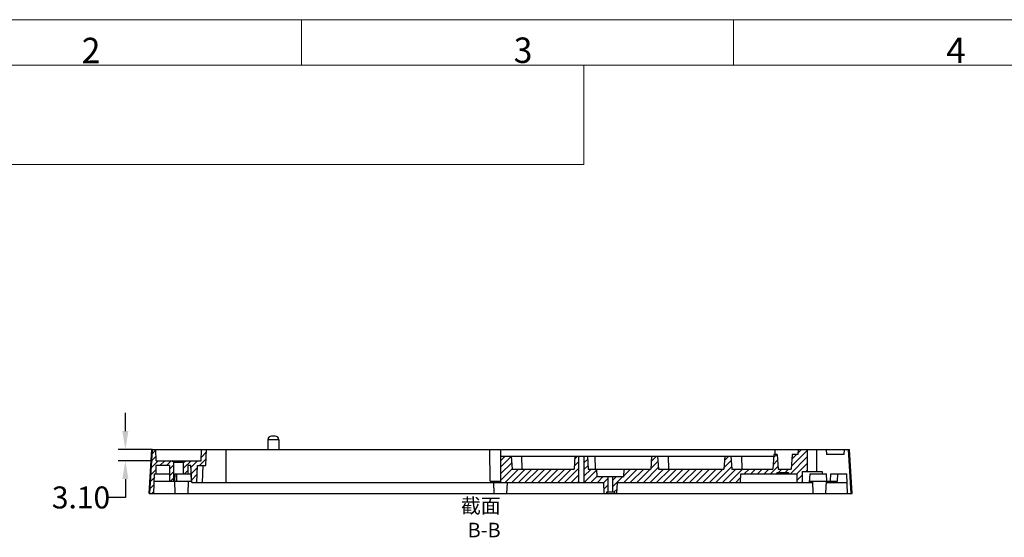
# Model space of a CAD drawing. Extents: x -1094 to 5067, y -562 to 305.
# Drawn here: x -193 to 76, y 163 to 305 of the extents above; entities that cross this region are included whole.
import ezdxf

# ---------------------------------------------------------------- set-up
doc = ezdxf.new("R2010")
doc.units = 0
doc.header["$LTSCALE"] = 1.21
doc.header["$MEASUREMENT"] = 0
doc.header["$PDMODE"] = 3
doc.header["$PDSIZE"] = 0.3125
doc.layers.get('0').update_dxf_attribs({"linetype": 'CONTINUOUS'})
doc.layers.get('Defpoints').update_dxf_attribs({"linetype": 'CONTINUOUS'})
doc.layers.add('1', color=7, linetype='CONTINUOUS')
doc.layers.add('轮廓线', color=7, linetype='CONTINUOUS', lineweight=30)
doc.styles.add('Arial', font='arial.ttf')
doc.styles.get("Standard").update_dxf_attribs({"font": 'verdana.ttf', "width": 0.8})
doc.dimstyles.get("Standard").update_dxf_attribs({"dimtxt": 0.15625, "dimasz": 0.1875, "dimexe": 0.125, "dimexo": 0.0625, "dimgap": 0.09, "dimtad": 0, "dimtih": 1, "dimtoh": 1, "dimzin": 4, "dimdsep": 46, "dimtxsty": 'Standard', "dimblk": 'CLOSED', "dimblk1": 'CLOSED', "dimblk2": 'CLOSED', "dimcen": 0.09, "dimadec": 0, "dimazin": 1, "dimtp": 0.01, "dimtm": 0.01, "dimtfac": 1, "dimtofl": 0, "dimtmove": 0, "dimatfit": 3, "dimldrblk": 'CLOSED', "dimfxl": 0, "dimtolj": 1, "dimtzin": 4, "dimarcsym": 0})

# ---------------------------------------------------------------- blocks, each defined once
blk = doc.blocks.new('*D27')
at = {"layer": 'Defpoints', "color": 0, "transparency": 16777216}
for p in [(-155.88, 187.47), (-164.17, 184.37), (-155.79, 184.37)]:
    blk.add_point(p, dxfattribs=at)
at = {"layer": '轮廓线', "color": 0, "lineweight": -2, "transparency": 16777216}
for p, q in [((-164.17, 192.47), (-164.17, 197.47)), ((-156.88, 187.47), (-166.17, 187.47)), ((-156.79, 184.37), (-166.17, 184.37)), ((-164.17, 179.37), (-164.17, 174.37)), ((-164.17, 174.37), (-169.17, 174.37))]:
    blk.add_line(p, q, dxfattribs=at)
at = {"layer": '轮廓线', "color": 0, "transparency": 16777216}
for points in [[(-165, 192.47), (-163.34, 192.47), (-164.17, 187.47)], [(-165, 179.37), (-163.34, 179.37), (-164.17, 184.37)]]:
    blk.add_solid(points, dxfattribs=at)
at = {"layer": '轮廓线', "color": 0, "transparency": 16777216, "insert": (-176.27, 174.37), "char_height": 6, "attachment_point": 5}
blk.add_mtext('\\A1;3.10', dxfattribs=at)

msp = doc.modelspace()

# ---------------------------------------------------------------- hatches: boundary and pattern name
at = {"linetype": 'Continuous'}
h = msp.add_hatch(dxfattribs=at)
h.set_pattern_fill('B', color=2, scale=1.27, angle=45, style=0, pattern_type=0)
h.set_pattern_definition([(45, (-261.0153, -208.7757), (-0.8980256, 0.8980256), [])])
edge = h.paths.add_edge_path()
edge.add_line((-146.026, 178.473), (-144.726, 178.473))
edge.add_line((-146.026, 178.473), (-146.267, 183.073))
edge.add_line((-146.267, 183.073), (-147.126, 183.073))
edge.add_line((-147.126, 183.073), (-147.126, 180.823))
edge.add_line((-148.301, 180.823), (-147.126, 180.823))
edge.add_line((-148.301, 180.823), (-148.301, 183.873))
edge.add_line((-148.301, 183.873), (-147.801, 184.373))
edge.add_line((-147.801, 184.373), (-143.457, 184.373))
edge.add_line((-143.457, 184.373), (-143.376, 187.473))
edge.add_line((-143.376, 187.473), (-142.076, 187.473))
edge.add_line((-142.23, 183.073), (-142.076, 187.473))
edge.add_line((-144.565, 183.073), (-142.23, 183.073))
edge.add_line((-144.565, 183.073), (-144.726, 178.473))
edge = h.paths.add_edge_path()
edge.add_line((-156.829, 187.473), (-155.876, 187.473))
edge.add_line((-155.795, 184.373), (-155.876, 187.473))
edge.add_line((-155.795, 184.373), (-151.451, 184.373))
edge.add_line((-150.951, 183.873), (-151.451, 184.373))
edge.add_line((-150.951, 178.773), (-150.951, 183.873))
edge.add_line((-150.951, 178.773), (-152.126, 178.773))
edge.add_line((-152.126, 183.073), (-152.126, 178.773))
edge.add_line((-152.126, 183.073), (-155.876, 183.073))
edge.add_line((-155.876, 183.073), (-155.876, 180.823))
edge.add_line((-156.239, 180.823), (-155.876, 180.823))
edge.add_line((-156.426, 175.473), (-156.239, 180.823))
edge.add_line((-157.563, 175.473), (-156.426, 175.473))
edge.add_line((-156.829, 187.473), (-157.563, 175.473))
edge = h.paths.add_edge_path()
edge.add_line((-61.826, 187.473), (-61.826, 178.473))
edge.add_line((-61.826, 187.473), (-61.826, 182.123))
edge.add_line((-61.826, 182.123), (-61.826, 185.623))
edge.add_line((-58.922, 185.623), (-61.826, 185.623))
edge.add_line((-58.922, 185.623), (-58.661, 182.123))
edge.add_line((-58.661, 182.123), (-41.759, 182.123))
edge.add_line((-41.576, 185.623), (-41.759, 182.123))
edge.add_line((-40.576, 185.623), (-41.576, 185.623))
edge.add_line((-40.576, 185.623), (-40.576, 178.473))
edge.add_line((-40.576, 178.473), (-61.826, 178.473))
edge.add_line((-61.826, 178.473), (-61.826, 180.823))
edge.add_line((-61.826, 180.823), (-61.826, 178.473))
edge = h.paths.add_edge_path()
edge.add_line((20.424, 178.473), (19.124, 178.473))
edge.add_line((19.124, 178.473), (19.042, 180.823))
edge.add_line((16.874, 180.823), (19.042, 180.823))
edge.add_line((16.874, 180.823), (16.696, 181.123))
edge.add_line((16.696, 181.123), (13.653, 181.123))
edge.add_line((13.474, 180.823), (13.653, 181.123))
edge.add_line((3.725, 180.823), (13.474, 180.823))
edge.add_line((3.582, 178.473), (3.725, 180.823))
edge.add_line((3.582, 178.473), (-29.971, 178.473))
edge.add_line((-30.076, 175.473), (-29.971, 178.473))
edge.add_line((-30.076, 175.473), (-30.726, 175.473))
edge.add_line((-30.726, 175.773), (-30.726, 175.473))
edge.add_line((-30.726, 175.773), (-31.176, 175.773))
edge.add_line((-31.176, 175.773), (-31.176, 179.973))
edge.add_line((-28.207, 179.973), (-31.176, 179.973))
edge.add_line((-28.207, 179.973), (-28.076, 182.123))
edge.add_line((-28.076, 182.123), (-20.881, 182.123))
edge.add_line((-20.619, 185.623), (-20.881, 182.123))
edge.add_line((-19.032, 185.623), (-20.619, 185.623))
edge.add_line((-19.032, 185.623), (-18.771, 182.123))
edge.add_line((-18.771, 182.123), (-0.881, 182.123))
edge.add_line((-0.619, 185.623), (-0.881, 182.123))
edge.add_line((0.968, 185.623), (-0.619, 185.623))
edge.add_line((0.968, 185.623), (1.229, 182.123))
edge.add_line((1.229, 182.123), (12.46, 182.123))
edge.add_line((12.705, 186.123), (12.46, 182.123))
edge.add_line((13.643, 186.123), (12.705, 186.123))
edge.add_line((13.643, 186.123), (13.888, 182.123))
edge.add_line((13.888, 182.123), (17.46, 182.123))
edge.add_line((17.705, 186.123), (17.46, 182.123))
edge.add_line((19.279, 186.123), (17.705, 186.123))
edge.add_line((19.314, 187.473), (19.279, 186.123))
edge.add_line((21.924, 187.473), (19.314, 187.473))
edge.add_line((21.924, 181.473), (21.924, 187.473))
edge.add_line((21.924, 181.473), (20.424, 181.473))
edge.add_line((20.424, 181.473), (20.424, 178.473))
edge = h.paths.add_edge_path()
edge.add_line((-33.681, 178.473), (-39.076, 178.473))
edge.add_line((-39.076, 185.623), (-39.076, 178.473))
edge.add_line((-38.076, 185.623), (-39.076, 185.623))
edge.add_line((-38.076, 185.623), (-37.892, 182.123))
edge.add_line((-37.892, 182.123), (-35.576, 182.123))
edge.add_line((-35.444, 179.973), (-35.576, 182.123))
edge.add_line((-32.476, 179.973), (-35.444, 179.973))
edge.add_line((-32.476, 175.773), (-32.476, 179.973))
edge.add_line((-32.476, 175.773), (-32.926, 175.773))
edge.add_line((-32.926, 175.773), (-32.926, 175.473))
edge.add_line((-32.926, 175.473), (-33.576, 175.473))
edge.add_line((-33.576, 175.473), (-33.681, 178.473))

# ---------------------------------------------------------------- linework, layer by layer
at = {"color": 7, "linetype": 'Continuous'}
for p, q in [((-123.326, 191.123), (-124.326, 191.123)), ((-125.326, 190.123), (-125.326, 187.473)), ((-122.326, 190.123), (-125.326, 190.123)), ((-122.326, 190.123), (-122.326, 187.473)), ((-157.676, 175.473), (-156.939, 187.473)), ((-156.829, 187.473), (-157.563, 175.473)), ((-156.939, 187.473), (33.312, 187.473)), ((-155.795, 184.373), (-155.876, 187.473)), ((-143.457, 184.373), (-143.376, 187.473)), ((-142.23, 183.073), (-142.076, 187.473)), ((-136.726, 187.473), (-136.726, 178.473)), ((-64.673, 178.773), (-64.766, 187.473)), ((-61.826, 187.473), (-61.826, 178.473)), ((-61.826, 185.623), (12.674, 185.623)), ((-58.922, 185.623), (-58.661, 182.123)), ((-58.571, 182.123), (-58.832, 185.623)), ((-56.127, 185.623), (-56.015, 182.123)), ((-41.576, 185.623), (-41.759, 182.123)), ((-40.576, 185.623), (-40.576, 178.473)), ((-39.076, 185.623), (-39.076, 178.473)), ((-38.076, 185.623), (-37.892, 182.123)), ((-36.127, 185.623), (-36.015, 182.123)), ((-20.619, 185.623), (-20.881, 182.123)), ((-19.032, 185.623), (-18.771, 182.123)), ((-16.127, 185.623), (-16.015, 182.123)), ((-0.619, 185.623), (-0.881, 182.123)), ((0.968, 185.623), (1.229, 182.123)), ((3.873, 185.623), (3.985, 182.123)), ((12.705, 186.123), (12.46, 182.123)), ((13.643, 186.123), (12.705, 186.123)), ((13.074, 186.123), (13.074, 187.473)), ((13.643, 186.123), (13.888, 182.123)), ((17.705, 186.123), (17.46, 182.123)), ((19.279, 186.123), (17.705, 186.123)), ((19.314, 187.473), (19.279, 186.123)), ((21.924, 181.473), (21.924, 187.473)), ((24.424, 181.473), (24.424, 187.473)), ((27.034, 187.473), (27.069, 186.123)), ((31.842, 186.123), (27.069, 186.123)), ((31.924, 187.473), (31.842, 186.123)), ((33.848, 175.473), (33.114, 187.473)), ((34.049, 175.473), (33.312, 187.473)), ((-155.876, 183.073), (-155.876, 180.823)), ((-152.126, 183.073), (-155.876, 183.073)), ((-155.795, 184.373), (-143.457, 184.373)), ((-152.126, 183.073), (-152.126, 178.773)), ((-150.951, 183.873), (-151.451, 184.373)), ((-150.951, 178.773), (-150.951, 183.873)), ((-148.301, 183.873), (-150.951, 183.873)), ((-148.301, 183.873), (-147.801, 184.373)), ((-148.301, 180.823), (-148.301, 183.873)), ((-147.126, 183.073), (-147.126, 180.823)), ((-146.267, 183.073), (-147.126, 183.073)), ((-146.026, 178.473), (-146.267, 183.073)), ((-144.565, 183.073), (-144.726, 178.473)), ((-144.565, 183.073), (-142.23, 183.073)), ((-143.14, 178.473), (-142.98, 183.073)), ((-156.426, 175.473), (-156.239, 180.823)), ((-156.239, 180.823), (-152.126, 180.823)), ((-150.711, 180.823), (-150.783, 178.773)), ((-150.711, 180.823), (-146.149, 180.823)), ((-146.273, 180.823), (-146.262, 178.773)), ((-58.661, 182.123), (-41.759, 182.123)), ((-37.892, 182.123), (-20.881, 182.123)), ((-35.444, 179.973), (-35.576, 182.123)), ((-28.207, 179.973), (-35.444, 179.973)), ((-32.476, 175.773), (-32.476, 179.973)), ((-31.176, 175.773), (-31.176, 179.973)), ((-28.207, 179.973), (-28.076, 182.123)), ((-18.771, 182.123), (-0.881, 182.123)), ((1.229, 182.123), (12.46, 182.123)), ((3.582, 178.473), (3.725, 180.823)), ((3.725, 180.823), (19.042, 180.823)), ((13.474, 180.823), (13.653, 181.123)), ((16.696, 181.123), (13.653, 181.123)), ((13.888, 182.123), (17.46, 182.123)), ((14.347, 181.123), (14.174, 180.823)), ((16.001, 181.123), (16.174, 180.823)), ((16.874, 180.823), (16.696, 181.123)), ((19.124, 178.473), (19.042, 180.823)), ((20.424, 181.473), (25.924, 181.473)), ((20.424, 181.473), (20.424, 178.473)), ((22.497, 180.823), (22.374, 178.473)), ((22.497, 180.823), (27.059, 180.823)), ((25.924, 181.473), (25.924, 180.823)), ((27.131, 178.773), (27.059, 180.823)), ((28.217, 178.773), (28.289, 180.823)), ((28.289, 180.823), (32.587, 180.823)), ((30.102, 178.773), (30.174, 180.823)), ((32.774, 175.473), (32.587, 180.823)), ((-156.311, 178.773), (-146.042, 178.773)), ((-150.576, 175.473), (-150.691, 178.773)), ((-147.076, 175.473), (-146.961, 178.773)), ((-146.026, 178.473), (-33.681, 178.473)), ((-64.673, 178.773), (-61.826, 178.773)), ((-63.576, 175.473), (-63.681, 178.473)), ((-60.076, 175.473), (-59.971, 178.473)), ((-33.576, 175.473), (-33.681, 178.473)), ((-30.076, 175.473), (-29.971, 178.473)), ((-29.971, 178.473), (23.319, 178.473)), ((22.39, 178.773), (30.102, 178.773)), ((23.424, 175.473), (23.309, 178.773)), ((26.924, 175.473), (27.039, 178.773)), ((27.029, 178.473), (32.669, 178.473)), ((-157.676, 175.473), (34.049, 175.473)), ((-30.726, 175.773), (-32.926, 175.773)), ((-32.926, 175.773), (-32.926, 175.473)), ((-30.726, 175.773), (-30.726, 175.473))]:
    msp.add_line(p, q, dxfattribs=at)
for centre, start, end in [((-124.326, 190.123), 90.00445, 179.99639), ((-123.326, 190.123), 0.00289, 89.99555)]:
    msp.add_arc(centre, 1, start, end, dxfattribs=at)
msp.add_open_spline([(-150.134, 178.773), (-150.132, 178.944), (-150.135, 179.243), (-150.128, 179.67), (-150.11, 180.182), (-150.115, 180.567), (-150.113, 180.823)], degree=3, knots=[0, 0, 0, 0, 0.2499305, 0.4374552, 0.6250778, 1, 1, 1, 1], dxfattribs=at)
at = {"layer": '1', "color": 7, "linetype": 'Continuous', "lineweight": 18}
for p, q in [((-366.459, 304.727), (605.562, 304.727)), ((-116.166, 292.322), (-116.166, 304.625)), ((1.693, 292.322), (1.693, 304.625)), ((-354.054, 292.322), (593.156, 292.322)), ((-39.151, 265.187), (-39.151, 292.322)), ((-260.875, 265.187), (-39.151, 265.187))]:
    msp.add_line(p, q, dxfattribs=at)

# ---------------------------------------------------------------- texts
at = {"color": 2, "linetype": 'Continuous', "insert": (-61.813, 174.076), "char_height": 3.9688, "width": 22.225, "attachment_point": 3}
msp.add_mtext('截面  B-B', dxfattribs=at)
at = {"layer": '1', "color": 7, "linetype": 'Continuous', "lineweight": 13, "char_height": 6.9395, "attachment_point": 7, "line_spacing_factor": 1.047437, "style": 'Arial'}
for s, insert in [('\\W0.9764;2', (-176.089, 292.863)), ('\\W0.9661;3', (-58.222, 292.925)), ('\\W1.0208;4', (59.716, 292.877))]:
    msp.add_mtext(s, dxfattribs=dict(at, insert=insert))

# ---------------------------------------------------------------- dimensions: what is measured, and where the dimension line sits
at = {"layer": '轮廓线'}
dim = msp.add_linear_dim(base=(-164.169, 184.373), p1=(-155.876, 187.473), p2=(-155.795, 184.373), angle=90, dimstyle='Standard', override={"dimtxt": 6, "dimasz": 5, "dimexe": 2, "dimexo": 1, "dimtih": 0, "dimzin": 0, "dimcen": 0, "dimazin": 0, "dimtp": 0, "dimtm": 0, "dimtzin": 0, "dimarcsym": 2}, dxfattribs=at)
dim.commit()
dim.dimension.update_dxf_attribs({"geometry": '*D27', "text_midpoint": (-176.268, 174.373)})

doc.saveas('drawing.dxf')
